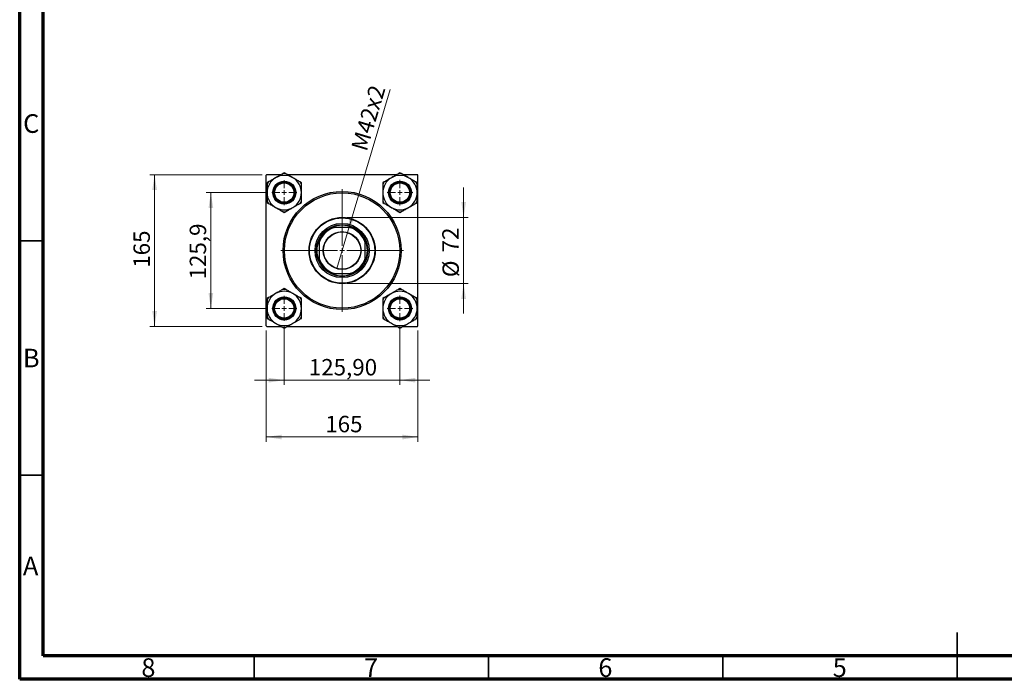
# Model space of a CAD drawing. Units: millimetres. Extents: x 15 to 417, y 5 to 292.
# Drawn here: x 15 to 225, y 5 to 146 of the extents above; entities that cross this region are included whole.
import ezdxf

# ---------------------------------------------------------------- set-up
doc = ezdxf.new("R2010")
doc.units = ezdxf.units.MM
doc.styles.add('SLDTEXTSTYLE0', font='TXT', dxfattribs={"width": 0.75})
doc.dimstyles.new('SLDDIMSTYLE1', dxfattribs={"dimtxt": 3.5, "dimasz": 3.302, "dimexe": 0, "dimexo": 0.0625, "dimgap": 0.875, "dimtad": 1, "dimdec": 0, "dimlfac": 5.1, "dimrnd": 1e-09, "dimzin": 12, "dimdsep": 46, "dimtxsty": 'SLDTEXTSTYLE0', "dimsah": 1, "dimcen": 0.09, "dimadec": 0, "dimazin": 3, "dimtfac": 1, "dimtdec": 0, "dimtmove": 0, "dimatfit": 0, "dimfxl": 1, "dimfrac": 2, "dimtolj": 1, "dimtzin": 12, "dimarcsym": 0})
doc.dimstyles.new('SLDDIMSTYLE2', dxfattribs={"dimtxt": 3.5, "dimasz": 3.302, "dimexe": 0, "dimexo": 0.0625, "dimgap": 0.875, "dimtad": 1, "dimlfac": 5.1, "dimrnd": 1e-09, "dimzin": 12, "dimdsep": 46, "dimtxsty": 'SLDTEXTSTYLE0', "dimsah": 1, "dimcen": 0.09, "dimadec": 0, "dimazin": 3, "dimtfac": 1, "dimtmove": 0, "dimatfit": 0, "dimfxl": 1, "dimfrac": 2, "dimtolj": 1, "dimtzin": 12, "dimarcsym": 0})
doc.dimstyles.new('SLDDIMSTYLE3', dxfattribs={"dimtxt": 3.5, "dimasz": 3.302, "dimexe": 0, "dimexo": 0.0625, "dimgap": 0.875, "dimtad": 1, "dimdec": 0, "dimlfac": 5.1, "dimrnd": 1e-09, "dimzin": 12, "dimdsep": 46, "dimtxsty": 'SLDTEXTSTYLE0', "dimsah": 1, "dimcen": 0.09, "dimadec": 0, "dimazin": 3, "dimtfac": 1, "dimtdec": 0, "dimtofl": 0, "dimtmove": 0, "dimatfit": 3, "dimfxl": 1, "dimfrac": 2, "dimtolj": 1, "dimtzin": 12, "dimarcsym": 0})
doc.dimstyles.new('SLDDIMSTYLE4', dxfattribs={"dimtxt": 3.5, "dimasz": 3.302, "dimexe": 0, "dimexo": 0.0625, "dimgap": 0.875, "dimtad": 1, "dimdec": 1, "dimlfac": 5.1, "dimrnd": 1e-09, "dimzin": 12, "dimdsep": 46, "dimtxsty": 'SLDTEXTSTYLE0', "dimsah": 1, "dimcen": 0.09, "dimadec": 0, "dimazin": 3, "dimtfac": 1, "dimtdec": 1, "dimtmove": 0, "dimatfit": 0, "dimfxl": 1, "dimfrac": 2, "dimtolj": 1, "dimtzin": 12, "dimarcsym": 0})
doc.dimstyles.new('SLDDIMSTYLE5', dxfattribs={"dimtxt": 3.5, "dimasz": 3.302, "dimexe": 0, "dimexo": 0.0625, "dimgap": 0.875, "dimtad": 1, "dimlfac": 5.1, "dimrnd": 1e-09, "dimzin": 12, "dimdsep": 46, "dimtxsty": 'SLDTEXTSTYLE0', "dimblk1": 'NONE', "dimsah": 1, "dimcen": 0, "dimadec": 0, "dimazin": 3, "dimtfac": 1, "dimtmove": 0, "dimatfit": 3, "dimldrblk": 'NONE', "dimfxl": 1, "dimfrac": 2, "dimtolj": 1, "dimtzin": 12, "dimarcsym": 0})

# ---------------------------------------------------------------- blocks, each defined once
blk = doc.blocks.new('_D_5')
at = {"color": 7, "linetype": 'Continuous', "lineweight": 0}
for p, q in [((67.61, 79.34), (67.61, 55.66)), ((99.97, 79.34), (99.97, 55.66)), ((67.61, 56.66), (99.97, 56.66))]:
    blk.add_line(p, q, dxfattribs=at)
at = {"color": 7, "linetype": 'Continuous', "lineweight": 18}
for points in [[(67.61, 56.66), (70.92, 56.15), (70.92, 57.16)], [(99.97, 56.66), (96.66, 57.16), (96.66, 56.15)]]:
    blk.add_solid(points, dxfattribs=at)
at = {"color": 7, "linetype": 'Continuous', "lineweight": 18, "insert": (80.19, 61.17), "char_height": 3.5, "attachment_point": 1, "style": 'SLDTEXTSTYLE0'}
blk.add_mtext('165', dxfattribs=at)
blk = doc.blocks.new('_D_6')
at = {"color": 7, "linetype": 'Continuous', "lineweight": 0}
for p, q in [((66.71, 112.59), (42.78, 112.59)), ((43.78, 80.24), (43.78, 112.59)), ((66.71, 80.24), (42.78, 80.24))]:
    blk.add_line(p, q, dxfattribs=at)
at = {"color": 7, "linetype": 'Continuous', "lineweight": 18}
for points in [[(43.78, 112.59), (43.28, 109.29), (44.29, 109.29)], [(43.78, 80.24), (44.29, 83.54), (43.28, 83.54)]]:
    blk.add_solid(points, dxfattribs=at)
at = {"color": 7, "linetype": 'Continuous', "lineweight": 18, "insert": (39.27, 92.74), "char_height": 3.5, "attachment_point": 1, "rotation": 90, "style": 'SLDTEXTSTYLE0'}
blk.add_mtext('165', dxfattribs=at)
blk = doc.blocks.new('_D_7')
at = {"color": 7, "linetype": 'Continuous', "lineweight": 0}
for p, q in [((67.8, 108.76), (54.78, 108.76)), ((55.78, 84.07), (55.78, 108.76)), ((67.8, 84.07), (54.78, 84.07))]:
    blk.add_line(p, q, dxfattribs=at)
at = {"color": 7, "linetype": 'Continuous', "lineweight": 18}
for points in [[(55.78, 108.76), (55.28, 105.46), (56.29, 105.46)], [(55.78, 84.07), (56.29, 87.38), (55.28, 87.38)]]:
    blk.add_solid(points, dxfattribs=at)
at = {"color": 7, "linetype": 'Continuous', "lineweight": 18, "insert": (51.27, 90.25), "char_height": 3.5, "attachment_point": 1, "rotation": 90, "style": 'SLDTEXTSTYLE0'}
blk.add_mtext('125,9', dxfattribs=at)
blk = doc.blocks.new('_D_8')
at = {"color": 7, "linetype": 'Continuous', "lineweight": 0}
for p, q in [((109.71, 103.48), (109.71, 109.83)), ((84.79, 103.48), (110.71, 103.48)), ((109.71, 103.48), (109.71, 89.36)), ((84.79, 89.36), (110.71, 89.36)), ((109.71, 89.36), (109.71, 83.01))]:
    blk.add_line(p, q, dxfattribs=at)
at = {"color": 7, "linetype": 'Continuous', "lineweight": 18}
for points in [[(109.71, 103.48), (110.22, 106.78), (109.21, 106.78)], [(109.71, 89.36), (109.21, 86.06), (110.22, 86.06)]]:
    blk.add_solid(points, dxfattribs=at)
at = {"color": 7, "linetype": 'Continuous', "lineweight": 18, "char_height": 3.5, "attachment_point": 1, "rotation": 90, "style": 'SLDTEXTSTYLE0'}
for s, insert in [('72', (105.15, 96.02)), ('%%c', (105.2, 90.74))]:
    blk.add_mtext(s, dxfattribs=dict(at, insert=insert))
blk = doc.blocks.new('_D_9')
at = {"color": 7, "linetype": 'Continuous', "lineweight": 0}
for p, q in [((71.45, 80.43), (71.45, 67.78)), ((96.13, 80.33), (96.13, 67.78)), ((71.45, 68.78), (65.1, 68.78)), ((71.45, 68.78), (96.13, 68.78)), ((96.13, 68.78), (102.48, 68.78))]:
    blk.add_line(p, q, dxfattribs=at)
at = {"color": 7, "linetype": 'Continuous', "lineweight": 18}
for points in [[(71.45, 68.78), (68.14, 69.28), (68.14, 68.27)], [(96.13, 68.78), (99.44, 68.27), (99.44, 69.28)]]:
    blk.add_solid(points, dxfattribs=at)
at = {"color": 7, "linetype": 'Continuous', "lineweight": 18, "insert": (76.68, 73.29), "char_height": 3.5, "attachment_point": 1, "style": 'SLDTEXTSTYLE0'}
blk.add_mtext('125,90', dxfattribs=at)
blk = doc.blocks.new('_D_10')
at = {"color": 7, "linetype": 'Continuous', "lineweight": 0}
for q in [(94.07, 130.78), (82.64, 92.56)]:
    blk.add_line((84.94, 100.28), q, dxfattribs=at)
at = {"color": 7, "linetype": 'Continuous', "lineweight": 18}
blk.add_solid([(84.94, 100.28), (86.38, 103.3), (85.4, 103.59)], dxfattribs=at)
at = {"color": 7, "linetype": 'Continuous', "lineweight": 18, "insert": (85.66, 118.38), "char_height": 3.5, "attachment_point": 1, "rotation": 73.3441, "style": 'SLDTEXTSTYLE0'}
blk.add_mtext('M42x2', dxfattribs=at)
blk = doc.blocks.new('_None')
blk = doc.blocks.new('SW_CENTERMARKSYMBOL_0')
at = {"color": 0, "linetype": 'Continuous', "lineweight": 18}
for p, q in [((0, 0.98), (0, 2.75)), ((-0.98, 0), (-2.75, 0)), ((0, 0), (-0.49, 0)), ((0, 0), (0, 0.49)), ((0, 0), (0, -0.49)), ((0, 0), (0.49, 0)), ((0.98, 0), (2.75, 0)), ((0, -0.98), (0, -2.75))]:
    blk.add_line(p, q, dxfattribs=at)
blk = doc.blocks.new('SW_CENTERMARKSYMBOL_1')
at = {"color": 0, "linetype": 'Continuous', "lineweight": 18}
for p, q in [((0, 0.98), (0, 13.09)), ((-0.98, 0), (-13.09, 0)), ((0, 0), (-0.49, 0)), ((0, 0), (0, 0.49)), ((0, 0), (0, -0.49)), ((0, 0), (0.49, 0)), ((0.98, 0), (13.09, 0)), ((0, -0.98), (0, -13.09))]:
    blk.add_line(p, q, dxfattribs=at)
blk = doc.blocks.new('SW_CENTERMARKSYMBOL_2')
at = {"color": 0, "linetype": 'Continuous', "lineweight": 18}
for p, q in [((0, 0.98), (0, 2.65)), ((-0.98, 0), (-2.65, 0)), ((0, 0), (-0.49, 0)), ((0, 0), (0, 0.49)), ((0, 0), (0, -0.49)), ((0, 0), (0.49, 0)), ((0.98, 0), (2.65, 0)), ((0, -0.98), (0, -2.65))]:
    blk.add_line(p, q, dxfattribs=at)
blk = doc.blocks.new('SW_CENTERMARKSYMBOL_3')
at = {"color": 0, "linetype": 'Continuous', "lineweight": 18}
for p, q in [((0, 0.98), (0, 2.65)), ((-0.98, 0), (-2.65, 0)), ((0, 0), (-0.49, 0)), ((0, 0), (0, 0.49)), ((0, 0), (0, -0.49)), ((0, 0), (0.49, 0)), ((0.98, 0), (2.65, 0)), ((0, -0.98), (0, -2.65))]:
    blk.add_line(p, q, dxfattribs=at)
blk = doc.blocks.new('SW_CENTERMARKSYMBOL_4')
at = {"color": 0, "linetype": 'Continuous', "lineweight": 18}
for p, q in [((0, 0.98), (0, 2.75)), ((-0.98, 0), (-2.75, 0)), ((0, 0), (-0.49, 0)), ((0, 0), (0, 0.49)), ((0, 0), (0, -0.49)), ((0, 0), (0.49, 0)), ((0.98, 0), (2.75, 0)), ((0, -0.98), (0, -2.75))]:
    blk.add_line(p, q, dxfattribs=at)

msp = doc.modelspace()

# ---------------------------------------------------------------- linework, layer by layer
at = {"color": 7, "linetype": 'Continuous', "lineweight": 70}
for p, q in [((15, 5), (15, 292)), ((20, 10), (20, 287)), ((410, 10), (20, 10)), ((415, 5), (15, 5))]:
    msp.add_line(p, q, dxfattribs=at)
at = {"color": 7, "linetype": 'Continuous', "lineweight": 25}
for p, q in [((67.7116, 112.5943), (67.6136, 112.4963)), ((67.6136, 80.3394), (67.6136, 112.4963)), ((67.7116, 112.5943), (70.7439, 112.5943)), ((71.4469, 113.0002), (71.1195, 112.8112)), ((71.7743, 112.8112), (71.4469, 113.0002)), ((72.1499, 112.5943), (95.4302, 112.5943)), ((96.1332, 113.0002), (95.8058, 112.8112)), ((96.4605, 112.8112), (96.1332, 113.0002)), ((96.8362, 112.5943), (99.8685, 112.5943)), ((99.9665, 112.4963), (99.8685, 112.5943)), ((99.9665, 80.3394), (99.9665, 112.4963)), ((68.103, 111.0696), (67.7756, 110.8806)), ((67.7756, 110.8806), (67.7756, 110.5026)), ((75.1182, 110.8806), (74.7908, 111.0696)), ((75.1182, 110.5026), (75.1182, 110.8806)), ((92.7893, 111.0696), (92.4619, 110.8806)), ((92.4619, 110.8806), (92.4619, 110.5026)), ((99.8044, 110.8806), (99.4771, 111.0696)), ((99.8044, 110.5026), (99.8044, 110.8806)), ((67.7756, 107.0194), (67.7756, 106.6414)), ((67.7756, 106.6414), (68.103, 106.4524)), ((74.7908, 106.4524), (75.1182, 106.6414)), ((75.1182, 106.6414), (75.1182, 107.0194)), ((92.4619, 107.0194), (92.4619, 106.6414)), ((92.4619, 106.6414), (92.7893, 106.4524)), ((99.4771, 106.4524), (99.8044, 106.6414)), ((99.8044, 106.6414), (99.8044, 107.0194)), ((71.1195, 104.7108), (71.4469, 104.5218)), ((71.4469, 104.5218), (71.7743, 104.7108)), ((95.8058, 104.7108), (96.1332, 104.5218)), ((96.1332, 104.5218), (96.4605, 104.7108)), ((81.7904, 101.3198), (82.0667, 101.3198)), ((85.5134, 101.3198), (82.0667, 101.3198)), ((85.5134, 101.3198), (85.7897, 101.3198)), ((85.7897, 101.3198), (86.0364, 101.3198)), ((78.8881, 98.4175), (78.8881, 98.6642)), ((78.8881, 98.1412), (78.8881, 98.4175)), ((78.8881, 98.1412), (78.8881, 94.6945)), ((88.692, 98.4175), (88.692, 98.1412)), ((88.692, 94.6945), (88.692, 98.1412)), ((78.8881, 94.4182), (78.8881, 94.6945)), ((88.692, 94.6945), (88.692, 94.4182)), ((88.692, 94.4182), (88.692, 94.1715)), ((81.7904, 91.5159), (81.5437, 91.5159)), ((82.0667, 91.5159), (81.7904, 91.5159)), ((82.0667, 91.5159), (85.5134, 91.5159)), ((85.7897, 91.5159), (85.5134, 91.5159)), ((71.4469, 88.3139), (71.1195, 88.1249)), ((71.7743, 88.1249), (71.4469, 88.3139)), ((96.1332, 88.3139), (95.8058, 88.1249)), ((96.4605, 88.1249), (96.1332, 88.3139)), ((68.103, 86.3833), (67.7756, 86.1943)), ((67.7756, 86.1943), (67.7756, 85.8163)), ((75.1182, 86.1943), (74.7908, 86.3833)), ((75.1182, 85.8163), (75.1182, 86.1943)), ((92.7893, 86.3833), (92.4619, 86.1943)), ((92.4619, 86.1943), (92.4619, 85.8163)), ((99.8044, 86.1943), (99.4771, 86.3833)), ((99.8044, 85.8163), (99.8044, 86.1943)), ((67.7756, 82.3331), (67.7756, 81.9551)), ((67.7756, 81.9551), (68.103, 81.7661)), ((74.7908, 81.7661), (75.1182, 81.9551)), ((75.1182, 81.9551), (75.1182, 82.3331)), ((92.4619, 82.3331), (92.4619, 81.9551)), ((92.4619, 81.9551), (92.7893, 81.7661)), ((99.4771, 81.7661), (99.8044, 81.9551)), ((99.8044, 81.9551), (99.8044, 82.3331)), ((67.6136, 80.3394), (67.7116, 80.2414)), ((67.7116, 80.2414), (70.7439, 80.2414)), ((71.1195, 80.0245), (71.4469, 79.8355)), ((71.4469, 79.8355), (71.7743, 80.0245)), ((72.1499, 80.2414), (95.4302, 80.2414)), ((95.8058, 80.0245), (96.1332, 79.8355)), ((96.1332, 79.8355), (96.4605, 80.0245)), ((96.8362, 80.2414), (99.8685, 80.2414)), ((99.8685, 80.2414), (99.9665, 80.3394))]:
    msp.add_line(p, q, dxfattribs=at)
at = {"color": 7, "linetype": 'Continuous', "lineweight": 35}
for p, q in [((20, 98.5), (15, 98.5)), ((20, 48.5), (15, 48.5)), ((215, 5), (215, 15)), ((65, 10), (65, 5)), ((115, 10), (115, 5)), ((165, 10), (165, 5)), ((215, 10), (215, 5))]:
    msp.add_line(p, q, dxfattribs=at)
at = {"color": 7, "linetype": 'Continuous', "lineweight": 25}
for centre, radius in [((71.4469, 108.761), 2.451), ((71.4469, 108.761), 2.3922), ((71.4469, 108.761), 2.2549), ((71.4469, 108.761), 2.1569), ((71.4469, 108.761), 2.0588), ((96.1332, 108.761), 2.451), ((96.1332, 108.761), 2.3922), ((96.1332, 108.761), 2.2549), ((96.1332, 108.761), 2.1569), ((96.1332, 108.761), 2.0588), ((83.79, 96.4178), 12.598), ((83.79, 96.4178), 12.3039), ((83.79, 96.4178), 7.0588), ((83.79, 96.4178), 6.9608), ((83.79, 96.4178), 5.7843), ((83.79, 96.4178), 5.4902), ((83.79, 96.4178), 4.0294), ((83.79, 96.4178), 3.9706), ((71.4469, 84.0747), 2.451), ((71.4469, 84.0747), 2.3922), ((71.4469, 84.0747), 2.2549), ((71.4469, 84.0747), 2.1569), ((71.4469, 84.0747), 2.0588), ((96.1332, 84.0747), 2.451), ((96.1332, 84.0747), 2.3922), ((96.1332, 84.0747), 2.2549), ((96.1332, 84.0747), 2.1569), ((96.1332, 84.0747), 2.0588)]:
    msp.add_circle(centre, radius, dxfattribs=at)
for centre, radius, start, end in [((71.4469, 108.761), 3.6713, 120, 180), ((71.4469, 108.761), 3.6713, 60, 120), ((71.4469, 108.761), 4.0634, 85.379185, 94.620815), ((71.4469, 108.761), 3.6713, 0, 60), ((96.1332, 108.761), 3.6713, 120, 180), ((96.1332, 108.761), 3.6713, 60, 120), ((96.1332, 108.761), 4.0634, 85.379185, 94.620815), ((96.1332, 108.761), 3.6713, 0, 60), ((71.4469, 108.761), 4.0634, 145.379185, 154.620815), ((71.4469, 108.761), 4.0634, 25.379185, 34.620815), ((96.1332, 108.761), 4.0634, 145.379185, 154.620815), ((96.1332, 108.761), 4.0634, 25.379185, 34.620815), ((71.4469, 108.761), 3.6713, 180, 240), ((71.4469, 108.761), 3.6713, 300, 0), ((96.1332, 108.761), 3.6713, 180, 240), ((96.1332, 108.761), 3.6713, 300, 0), ((71.4469, 108.761), 4.0634, 205.379185, 214.620815), ((71.4469, 108.761), 3.6713, 240, 300), ((71.4469, 108.761), 4.0634, 325.379185, 334.620815), ((96.1332, 108.761), 4.0634, 205.379185, 214.620815), ((96.1332, 108.761), 3.6713, 240, 300), ((96.1332, 108.761), 4.0634, 325.379185, 334.620815), ((71.4469, 108.761), 4.0634, 265.379185, 274.620815), ((96.1332, 108.761), 4.0634, 265.379185, 274.620815), ((83.79, 96.4178), 5.1961, 109.370038, 160.629962), ((83.79, 96.4178), 5.2941, 112.191607, 157.808393), ((83.79, 96.4178), 5.3922, 65.380023, 114.619977), ((83.79, 96.4178), 5.1961, 19.370038, 70.629962), ((83.79, 96.4178), 5.2941, 22.191607, 67.808393), ((83.79, 96.4178), 5.3922, 155.380023, 204.619977), ((83.79, 96.4178), 5.3922, 335.380023, 24.619977), ((83.79, 96.4178), 5.1961, 199.370038, 250.629962), ((83.79, 96.4178), 5.1961, 289.370038, 340.629962), ((83.79, 96.4178), 5.2941, 202.191607, 247.808393), ((83.79, 96.4178), 5.2941, 292.191607, 337.808393), ((83.79, 96.4178), 5.3922, 245.380023, 294.619977), ((71.4469, 84.0747), 3.6713, 120, 180), ((71.4469, 84.0747), 4.0634, 145.379185, 154.620815), ((71.4469, 84.0747), 3.6713, 60, 120), ((71.4469, 84.0747), 4.0634, 85.379185, 94.620815), ((71.4469, 84.0747), 3.6713, 0, 60), ((71.4469, 84.0747), 4.0634, 25.379185, 34.620815), ((96.1332, 84.0747), 3.6713, 120, 180), ((96.1332, 84.0747), 4.0634, 145.379185, 154.620815), ((96.1332, 84.0747), 3.6713, 60, 120), ((96.1332, 84.0747), 4.0634, 85.379185, 94.620815), ((96.1332, 84.0747), 3.6713, 0, 60), ((96.1332, 84.0747), 4.0634, 25.379185, 34.620815), ((71.4469, 84.0747), 3.6713, 180, 240), ((71.4469, 84.0747), 3.6713, 300, 0), ((96.1332, 84.0747), 3.6713, 180, 240), ((96.1332, 84.0747), 3.6713, 300, 0), ((71.4469, 84.0747), 4.0634, 205.379185, 214.620815), ((71.4469, 84.0747), 4.0634, 325.379185, 334.620815), ((96.1332, 84.0747), 4.0634, 205.379185, 214.620815), ((96.1332, 84.0747), 4.0634, 325.379185, 334.620815), ((71.4469, 84.0747), 3.6713, 240, 300), ((71.4469, 84.0747), 4.0634, 265.379185, 274.620815), ((96.1332, 84.0747), 3.6713, 240, 300), ((96.1332, 84.0747), 4.0634, 265.379185, 274.620815)]:
    msp.add_arc(centre, radius, start, end, dxfattribs=at)
for points, knots in [([(69.6113, 111.9404), (69.5702, 111.9167), (69.3087, 111.7657), (68.8208, 111.484), (68.3661, 111.2215), (68.1295, 111.0849), (68.103, 111.0696)], [0, 0, 0, 0, 0.07914126, 0.5044558, 0.94440437, 1, 1, 1, 1]), ([(71.1195, 112.8112), (71.0162, 112.7515), (70.727, 112.5846), (70.225, 112.2947), (69.8177, 112.0596), (69.6113, 111.9404)], [0, 0, 0, 0, 0.21515898, 0.60223803, 1, 1, 1, 1]), ([(73.2825, 111.9404), (73.0849, 112.0545), (72.6836, 112.2862), (72.1807, 112.5766), (71.8832, 112.7483), (71.7743, 112.8112)], [0, 0, 0, 0, 0.38081946, 0.77333308, 1, 1, 1, 1]), ([(74.7908, 111.0696), (74.5725, 111.1956), (74.1291, 111.4516), (73.6108, 111.7508), (73.3263, 111.9151), (73.2825, 111.9404)], [0, 0, 0, 0, 0.45085166, 0.91557236, 1, 1, 1, 1]), ([(94.2975, 111.9404), (94.0999, 111.8263), (93.6986, 111.5946), (93.1957, 111.3042), (92.8982, 111.1325), (92.7893, 111.0696)], [0, 0, 0, 0, 0.38081946, 0.77333308, 1, 1, 1, 1]), ([(95.8058, 112.8112), (95.5875, 112.6851), (95.1441, 112.4292), (94.6258, 112.1299), (94.3413, 111.9657), (94.2975, 111.9404)], [0, 0, 0, 0, 0.45085166, 0.91557236, 1, 1, 1, 1]), ([(97.9688, 111.9404), (97.9278, 111.9641), (97.6663, 112.1151), (97.1783, 112.3968), (96.7237, 112.6593), (96.4871, 112.7959), (96.4605, 112.8112)], [0, 0, 0, 0, 0.07914126, 0.5044558, 0.94440437, 1, 1, 1, 1]), ([(99.4771, 111.0696), (99.3738, 111.1292), (99.0845, 111.2962), (98.5825, 111.5861), (98.1752, 111.8212), (97.9688, 111.9404)], [0, 0, 0, 0, 0.21515898, 0.60223803, 1, 1, 1, 1]), ([(67.7756, 110.5026), (67.7756, 110.2505), (67.7756, 109.7385), (67.7756, 109.1401), (67.7756, 108.8115), (67.7756, 108.761)], [0, 0, 0, 0, 0.45085166, 0.91557236, 1, 1, 1, 1]), ([(75.1182, 108.761), (75.1182, 108.9892), (75.1182, 109.4525), (75.1182, 110.0333), (75.1182, 110.3768), (75.1182, 110.5026)], [0, 0, 0, 0, 0.38081946, 0.77333308, 1, 1, 1, 1]), ([(92.4619, 110.5026), (92.4619, 110.2505), (92.4619, 109.7385), (92.4619, 109.1401), (92.4619, 108.8115), (92.4619, 108.761)], [0, 0, 0, 0, 0.45085166, 0.91557236, 1, 1, 1, 1]), ([(99.8044, 108.761), (99.8044, 108.9892), (99.8044, 109.4525), (99.8044, 110.0333), (99.8044, 110.3768), (99.8044, 110.5026)], [0, 0, 0, 0, 0.38081946, 0.77333308, 1, 1, 1, 1]), ([(67.7756, 108.761), (67.7756, 108.5328), (67.7756, 108.0694), (67.7756, 107.4886), (67.7756, 107.1451), (67.7756, 107.0194)], [0, 0, 0, 0, 0.38081946, 0.77333308, 1, 1, 1, 1]), ([(75.1182, 107.0194), (75.1182, 107.2715), (75.1182, 107.7834), (75.1182, 108.3819), (75.1182, 108.7105), (75.1182, 108.761)], [0, 0, 0, 0, 0.45085166, 0.91557236, 1, 1, 1, 1]), ([(92.4619, 108.761), (92.4619, 108.5328), (92.4619, 108.0694), (92.4619, 107.4886), (92.4619, 107.1451), (92.4619, 107.0194)], [0, 0, 0, 0, 0.38081946, 0.77333308, 1, 1, 1, 1]), ([(99.8044, 107.0194), (99.8044, 107.2715), (99.8044, 107.7834), (99.8044, 108.3819), (99.8044, 108.7105), (99.8044, 108.761)], [0, 0, 0, 0, 0.45085166, 0.91557236, 1, 1, 1, 1]), ([(68.103, 106.4524), (68.3213, 106.3263), (68.7647, 106.0703), (69.283, 105.7711), (69.5675, 105.6068), (69.6113, 105.5816)], [0, 0, 0, 0, 0.45085166, 0.91557236, 1, 1, 1, 1]), ([(69.6113, 105.5816), (69.8089, 105.4675), (70.2102, 105.2358), (70.7132, 104.9454), (71.0106, 104.7736), (71.1195, 104.7108)], [0, 0, 0, 0, 0.38081946, 0.77333308, 1, 1, 1, 1]), ([(71.7743, 104.7108), (71.8776, 104.7704), (72.1668, 104.9374), (72.6688, 105.2272), (73.0761, 105.4624), (73.2825, 105.5816)], [0, 0, 0, 0, 0.21515898, 0.60223803, 1, 1, 1, 1]), ([(73.2825, 105.5816), (73.3236, 105.6053), (73.5851, 105.7562), (74.073, 106.038), (74.5277, 106.3004), (74.7643, 106.437), (74.7908, 106.4524)], [0, 0, 0, 0, 0.07914126, 0.5044558, 0.94440437, 1, 1, 1, 1]), ([(92.7893, 106.4524), (92.8926, 106.3927), (93.1818, 106.2257), (93.6838, 105.9359), (94.0911, 105.7007), (94.2975, 105.5816)], [0, 0, 0, 0, 0.21515898, 0.60223803, 1, 1, 1, 1]), ([(94.2975, 105.5816), (94.3386, 105.5579), (94.6001, 105.4069), (95.0881, 105.1252), (95.5427, 104.8627), (95.7793, 104.7261), (95.8058, 104.7108)], [0, 0, 0, 0, 0.07914126, 0.5044558, 0.94440437, 1, 1, 1, 1]), ([(96.4605, 104.7108), (96.6789, 104.8368), (97.1222, 105.0928), (97.6405, 105.392), (97.9251, 105.5563), (97.9688, 105.5816)], [0, 0, 0, 0, 0.45085166, 0.915572359, 1, 1, 1, 1]), ([(97.9688, 105.5816), (98.1664, 105.6957), (98.5677, 105.9273), (99.0707, 106.2177), (99.3682, 106.3895), (99.4771, 106.4524)], [0, 0, 0, 0, 0.38081946, 0.77333308, 1, 1, 1, 1]), ([(81.5437, 101.3198), (81.5569, 101.3198), (81.6387, 101.3198), (81.7213, 101.3198), (81.7904, 101.3198)], [0, 0, 0, 0, 0.1623208, 1, 1, 1, 1]), ([(88.692, 98.6642), (88.692, 98.6509), (88.692, 98.5692), (88.692, 98.4866), (88.692, 98.4175)], [0, 0, 0, 0, 0.1623208, 1, 1, 1, 1]), ([(78.8881, 94.1715), (78.8881, 94.1848), (78.8881, 94.2665), (78.8881, 94.3491), (78.8881, 94.4182)], [0, 0, 0, 0, 0.1623208, 1, 1, 1, 1]), ([(86.0364, 91.5159), (86.0231, 91.5159), (85.9414, 91.5159), (85.8588, 91.5159), (85.7897, 91.5159)], [0, 0, 0, 0, 0.1623208, 1, 1, 1, 1]), ([(69.6113, 87.2541), (69.4137, 87.14), (69.0124, 86.9083), (68.5094, 86.6179), (68.2119, 86.4462), (68.103, 86.3833)], [0, 0, 0, 0, 0.38081946, 0.77333308, 1, 1, 1, 1]), ([(71.1195, 88.1249), (70.9012, 87.9989), (70.4578, 87.7429), (69.9396, 87.4437), (69.655, 87.2794), (69.6113, 87.2541)], [0, 0, 0, 0, 0.45085166, 0.915572359, 1, 1, 1, 1]), ([(73.2825, 87.2541), (73.2415, 87.2778), (72.98, 87.4288), (72.492, 87.7105), (72.0374, 87.973), (71.8008, 88.1096), (71.7743, 88.1249)], [0, 0, 0, 0, 0.07914126, 0.5044558, 0.94440437, 1, 1, 1, 1]), ([(74.7908, 86.3833), (74.6875, 86.443), (74.3983, 86.61), (73.8962, 86.8998), (73.489, 87.1349), (73.2825, 87.2541)], [0, 0, 0, 0, 0.21515898, 0.60223803, 1, 1, 1, 1]), ([(94.2975, 87.2541), (94.2565, 87.2304), (93.995, 87.0795), (93.507, 86.7977), (93.0524, 86.5352), (92.8158, 86.3986), (92.7893, 86.3833)], [0, 0, 0, 0, 0.07914126, 0.5044558, 0.94440437, 1, 1, 1, 1]), ([(95.8058, 88.1249), (95.7025, 88.0653), (95.4133, 87.8983), (94.9113, 87.6084), (94.504, 87.3733), (94.2975, 87.2541)], [0, 0, 0, 0, 0.21515898, 0.60223803, 1, 1, 1, 1]), ([(97.9688, 87.2541), (97.7712, 87.3682), (97.3699, 87.5999), (96.8669, 87.8903), (96.5694, 88.062), (96.4605, 88.1249)], [0, 0, 0, 0, 0.38081946, 0.77333308, 1, 1, 1, 1]), ([(99.4771, 86.3833), (99.2588, 86.5094), (98.8154, 86.7654), (98.2971, 87.0646), (98.0126, 87.2289), (97.9688, 87.2541)], [0, 0, 0, 0, 0.45085166, 0.91557236, 1, 1, 1, 1]), ([(67.7756, 85.8163), (67.7756, 85.5642), (67.7756, 85.0522), (67.7756, 84.4538), (67.7756, 84.1252), (67.7756, 84.0747)], [0, 0, 0, 0, 0.45085166, 0.91557236, 1, 1, 1, 1]), ([(67.7756, 84.0747), (67.7756, 83.8465), (67.7756, 83.3831), (67.7756, 82.8024), (67.7756, 82.4588), (67.7756, 82.3331)], [0, 0, 0, 0, 0.38081946, 0.77333308, 1, 1, 1, 1]), ([(75.1182, 84.0747), (75.1182, 84.3029), (75.1182, 84.7663), (75.1182, 85.3471), (75.1182, 85.6906), (75.1182, 85.8163)], [0, 0, 0, 0, 0.38081946, 0.77333308, 1, 1, 1, 1]), ([(75.1182, 82.3331), (75.1182, 82.5852), (75.1182, 83.0972), (75.1182, 83.6956), (75.1182, 84.0242), (75.1182, 84.0747)], [0, 0, 0, 0, 0.45085166, 0.91557236, 1, 1, 1, 1]), ([(92.4619, 85.8163), (92.4619, 85.5642), (92.4619, 85.0522), (92.4619, 84.4538), (92.4619, 84.1252), (92.4619, 84.0747)], [0, 0, 0, 0, 0.45085166, 0.91557236, 1, 1, 1, 1]), ([(92.4619, 84.0747), (92.4619, 83.8465), (92.4619, 83.3831), (92.4619, 82.8024), (92.4619, 82.4588), (92.4619, 82.3331)], [0, 0, 0, 0, 0.38081946, 0.77333308, 1, 1, 1, 1]), ([(99.8044, 84.0747), (99.8044, 84.3029), (99.8044, 84.7663), (99.8044, 85.3471), (99.8044, 85.6906), (99.8044, 85.8163)], [0, 0, 0, 0, 0.38081946, 0.77333308, 1, 1, 1, 1]), ([(99.8044, 82.3331), (99.8044, 82.5852), (99.8044, 83.0972), (99.8044, 83.6956), (99.8044, 84.0242), (99.8044, 84.0747)], [0, 0, 0, 0, 0.45085166, 0.91557236, 1, 1, 1, 1]), ([(68.103, 81.7661), (68.2063, 81.7064), (68.4955, 81.5395), (68.9976, 81.2496), (69.4049, 81.0145), (69.6113, 80.8953)], [0, 0, 0, 0, 0.21515898, 0.60223803, 1, 1, 1, 1]), ([(69.6113, 80.8953), (69.6523, 80.8716), (69.9138, 80.7206), (70.4018, 80.4389), (70.8564, 80.1764), (71.093, 80.0398), (71.1195, 80.0245)], [0, 0, 0, 0, 0.07914126, 0.5044558, 0.94440437, 1, 1, 1, 1]), ([(71.7743, 80.0245), (71.9926, 80.1505), (72.436, 80.4065), (72.9542, 80.7057), (73.2388, 80.87), (73.2825, 80.8953)], [0, 0, 0, 0, 0.45085166, 0.91557236, 1, 1, 1, 1]), ([(73.2825, 80.8953), (73.4801, 81.0094), (73.8814, 81.2411), (74.3844, 81.5315), (74.6819, 81.7032), (74.7908, 81.7661)], [0, 0, 0, 0, 0.38081946, 0.77333308, 1, 1, 1, 1]), ([(92.7893, 81.7661), (93.0076, 81.64), (93.451, 81.3841), (93.9692, 81.0848), (94.2538, 80.9206), (94.2975, 80.8953)], [0, 0, 0, 0, 0.45085166, 0.91557236, 1, 1, 1, 1]), ([(94.2975, 80.8953), (94.4952, 80.7812), (94.8964, 80.5495), (95.3994, 80.2591), (95.6969, 80.0874), (95.8058, 80.0245)], [0, 0, 0, 0, 0.38081946, 0.77333308, 1, 1, 1, 1]), ([(96.4605, 80.0245), (96.5639, 80.0841), (96.8531, 80.2511), (97.3551, 80.541), (97.7624, 80.7761), (97.9688, 80.8953)], [0, 0, 0, 0, 0.21515898, 0.60223803, 1, 1, 1, 1]), ([(97.9688, 80.8953), (98.0098, 80.919), (98.2713, 81.07), (98.7593, 81.3517), (99.2139, 81.6142), (99.4505, 81.7508), (99.4771, 81.7661)], [0, 0, 0, 0, 0.07914126, 0.5044558, 0.94440437, 1, 1, 1, 1])]:
    msp.add_open_spline(points, degree=3, knots=knots, dxfattribs=at)

# ---------------------------------------------------------------- block references
at = {"color": 7, "linetype": 'Continuous', "lineweight": 0}
for name, p in [('SW_CENTERMARKSYMBOL_2', (71.4469, 108.761)), ('SW_CENTERMARKSYMBOL_0', (96.1332, 108.761)), ('SW_CENTERMARKSYMBOL_1', (83.79, 96.4178)), ('SW_CENTERMARKSYMBOL_3', (71.4469, 84.0747)), ('SW_CENTERMARKSYMBOL_4', (96.1332, 84.0747))]:
    msp.add_blockref(name, p, dxfattribs=at)

# ---------------------------------------------------------------- texts
at = {"color": 7, "linetype": 'Continuous', "lineweight": 0, "char_height": 3.9688, "attachment_point": 2, "style": 'SLDTEXTSTYLE0'}
for s, insert in [('C', (17.4587, 125.4739)), ('B', (17.4706, 75.4739)), ('A', (17.3397, 31.1677)), ('8', (42.46, 9.4739)), ('7', (89.96, 9.4739)), ('6', (139.96, 9.4739)), ('5', (189.96, 9.4739))]:
    msp.add_mtext(s, dxfattribs=dict(at, insert=insert))

# ---------------------------------------------------------------- dimensions: what is measured, and where the dimension line sits
at = {"color": 7, "linetype": 'Continuous', "lineweight": 18}
dim = msp.add_diameter_dim_2p(p1=(82.6351, 92.5575), p2=(84.945, 100.2782), text='M42x2', dimstyle='SLDDIMSTYLE5', override={"dimpost": '<>'}, dxfattribs=at)
dim.commit()
dim.dimension.update_dxf_attribs({"geometry": '_D_10', "text_midpoint": (92.0599, 124.06), "dimtype": 163})
for base, p1, p2, dimstyle, picture, middle in [((43.7844, 112.5943), (67.7116, 80.2414), (67.7116, 112.5943), 'SLDDIMSTYLE3', '_D_6', (43.7844, 96.6169)), ((55.7844, 108.761), (68.7998, 84.0747), (68.7998, 108.761), 'SLDDIMSTYLE4', '_D_7', (55.7844, 96.0735))]:
    dim = msp.add_linear_dim(base=base, p1=p1, p2=p2, angle=90, dimstyle=dimstyle, dxfattribs=at)
    dim.commit()
    dim.dimension.update_dxf_attribs({"geometry": picture, "text_midpoint": middle, "dimtype": 160})
dim = msp.add_linear_dim(base=(109.7149, 89.359), p1=(83.79, 103.4767), p2=(83.79, 89.359), angle=90, text='%%c<>', dimstyle='SLDDIMSTYLE1', dxfattribs=at)
dim.commit()
dim.dimension.update_dxf_attribs({"geometry": '_D_8', "text_midpoint": (109.7149, 95.962), "dimtype": 160})
for base, p1, p2, dimstyle, picture, middle in [((96.1332, 68.7757), (71.4469, 81.4276), (96.1332, 81.3296), 'SLDDIMSTYLE2', '_D_9', (83.79, 68.7757)), ((99.9665, 56.6559), (67.6136, 80.3394), (99.9665, 80.3394), 'SLDDIMSTYLE3', '_D_5', (84.0682, 56.6559))]:
    dim = msp.add_linear_dim(base=base, p1=p1, p2=p2, dimstyle=dimstyle, dxfattribs=at)
    dim.commit()
    dim.dimension.update_dxf_attribs({"geometry": picture, "text_midpoint": middle, "dimtype": 160})

doc.saveas('drawing.dxf')
